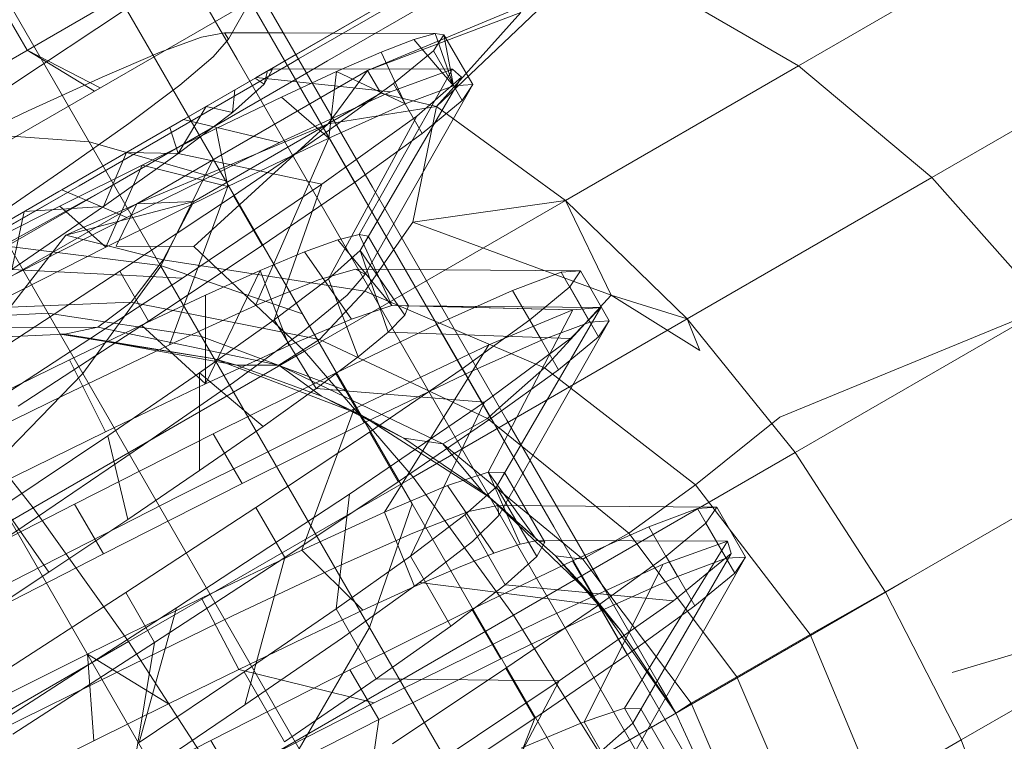
# Model space of a CAD drawing. Units: millimetres. Extents: x 420 to 578302, y -2250 to 596964.
# Drawn here: x 3565 to 3572, y 5895 to 5900 of the extents above; entities that cross this region are included whole.
import ezdxf

# ---------------------------------------------------------------- set-up
doc = ezdxf.new("R2010")
doc.units = ezdxf.units.MM
doc.layers.add('Контур', color=7, linetype='Continuous', lineweight=15)

msp = doc.modelspace()

# ---------------------------------------------------------------- linework, layer by layer
at = {"layer": 'Контур'}
for p, q in [((3564.8164, 5899.7433), (3556.3165, 5914.4658)), ((3570.1404, 5901.6624), (3566.5838, 5899.6089)), ((3566.3359, 5899.6784), (3565.3025, 5901.4682)), ((3566.1634, 5898.9563), (3564.823, 5901.278)), ((3566.2733, 5899.8227), (3567.0554, 5901.2045)), ((3565.7853, 5898.1824), (3564.1518, 5901.0117)), ((3567.3156, 5898.7537), (3566.1164, 5900.8309)), ((3566.2623, 5900.5781), (3564.2569, 5899.4203)), ((3566.9908, 5899.6656), (3568.4268, 5900.4947)), ((3565.2192, 5897.4041), (3563.4636, 5900.445)), ((3566.7807, 5899.6803), (3568.1172, 5900.4519)), ((3570.3985, 5899.6308), (3571.7679, 5900.4215)), ((3567.8536, 5900.3421), (3565.0678, 5898.7337)), ((3566.7623, 5899.7121), (3567.8536, 5900.3421)), ((3567.5899, 5898.095), (3566.3107, 5900.3107)), ((3569.3459, 5900.2417), (3570.3985, 5899.6308)), ((3568.6562, 5900.1704), (3567.2796, 5899.5966)), ((3568.6562, 5900.1704), (3567.7787, 5899.337)), ((3566.5123, 5900.1451), (3564.4281, 5898.9418)), ((3564.7071, 5899.4927), (3565.5294, 5900.0392)), ((3568.3896, 5900.0165), (3567.2796, 5899.5966)), ((3568.3896, 5900.0165), (3567.7787, 5899.337)), ((3566.0792, 5899.8379), (3565.7808, 5899.7295)), ((3566.2447, 5899.8698), (3566.0792, 5899.8379)), ((3566.1642, 5899.6958), (3566.2733, 5899.8227)), ((3566.2733, 5899.8227), (3566.2447, 5899.8698)), ((3566.6721, 5899.8683), (3566.2447, 5899.8698)), ((3567.0307, 5899.867), (3566.6721, 5899.8683)), ((3567.7695, 5899.8644), (3567.0307, 5899.867)), ((3567.6167, 5899.8215), (3567.3781, 5899.7295)), ((3567.7695, 5899.8644), (3567.6167, 5899.8215)), ((3567.9028, 5899.4866), (3567.6167, 5899.8215)), ((3567.7568, 5899.7396), (3567.8339, 5899.8559)), ((3567.8339, 5899.8559), (3567.7695, 5899.8644)), ((3567.9028, 5899.4866), (3567.7695, 5899.8644)), ((3567.8339, 5899.8559), (3568.0419, 5899.4958)), ((3567.9028, 5899.4866), (3567.8339, 5899.8559)), ((3564.8164, 5899.7433), (3565.3445, 5899.4709)), ((3564.8164, 5899.7433), (3565.3034, 5899.4471)), ((3565.7808, 5899.7295), (3565.3588, 5899.5496)), ((3565.922, 5899.4918), (3566.1642, 5899.6958)), ((3567.6969, 5897.3209), (3566.3359, 5899.6784)), ((3566.5294, 5899.5776), (3566.7623, 5899.7121)), ((3566.7379, 5899.6555), (3566.7807, 5899.6803)), ((3567.3781, 5899.7295), (3567.0571, 5899.59)), ((3567.5521, 5899.355), (3567.3781, 5899.7295)), ((3567.7568, 5899.7396), (3567.4681, 5899.5025)), ((3567.7568, 5899.7396), (3567.9647, 5899.3796)), ((3565.1927, 5898.7635), (3566.7379, 5899.6555)), ((3566.5838, 5899.6089), (3566.4737, 5899.5455)), ((3566.59, 5899.6025), (3566.5326, 5899.4986)), ((3566.59, 5899.6025), (3566.5568, 5899.5934)), ((3566.5856, 5899.6101), (3566.5838, 5899.6089)), ((3566.5838, 5899.6089), (3567.8965, 5899.6075)), ((3566.59, 5899.6025), (3566.5838, 5899.6089)), ((3566.59, 5899.6025), (3566.5856, 5899.6101)), ((3566.8395, 5899.5783), (3566.9908, 5899.6656)), ((3567.2188, 5898.4109), (3567.8965, 5899.6075)), ((3567.4467, 5899.4437), (3567.8965, 5899.6075)), ((3567.8965, 5899.6075), (3567.9603, 5899.549)), ((3568.7127, 5898.6575), (3570.3985, 5899.6308)), ((3571.3646, 5898.8236), (3570.3985, 5899.6308)), ((3571.3646, 5898.8236), (3572.803, 5899.654)), ((3563.9082, 5898.0644), (3566.5294, 5899.5776)), ((3565.3588, 5899.5496), (3564.8238, 5899.3044)), ((3566.5294, 5899.5776), (3565.0474, 5898.722)), ((3565.3822, 5898.7369), (3566.8395, 5899.5783)), ((3566.5326, 5899.4986), (3566.4685, 5899.5424)), ((3566.4737, 5899.5455), (3567.4467, 5899.4437)), ((3566.5326, 5899.4986), (3566.5568, 5899.5934)), ((3567.0571, 5899.59), (3566.6574, 5899.4047)), ((3567.2796, 5899.5966), (3566.9416, 5899.4015)), ((3566.9954, 5899.2116), (3567.2796, 5899.5966)), ((3567.0006, 5899.1084), (3567.0571, 5899.59)), ((3567.5521, 5899.355), (3567.0571, 5899.59)), ((3567.228, 5898.2949), (3567.9603, 5899.549)), ((3567.3778, 5899.4324), (3567.2796, 5899.5966)), ((3567.9603, 5899.549), (3567.6375, 5899.2666)), ((3565.552, 5899.2139), (3565.922, 5899.4918)), ((3566.5326, 5899.4986), (3566.3026, 5899.2942)), ((3567.4681, 5899.5025), (3566.9794, 5899.1487)), ((3567.2637, 5898.1224), (3568.0419, 5899.4958)), ((3567.4681, 5899.5025), (3567.6751, 5899.1417)), ((3567.9028, 5899.4866), (3567.5521, 5899.355)), ((3568.0419, 5899.4958), (3567.9028, 5899.4866)), ((3568.0419, 5899.4958), (3567.9647, 5899.3796)), ((3566.9416, 5899.4015), (3565.6098, 5898.6326)), ((3566.6574, 5899.4047), (3566.1853, 5899.1775)), ((3566.3026, 5899.2942), (3566.3197, 5899.4566)), ((3566.6444, 5899.076), (3567.4467, 5899.4437)), ((3567.0006, 5899.1084), (3566.6574, 5899.4047)), ((3567.0373, 5899.2358), (3567.3778, 5899.4324)), ((3567.3778, 5899.4324), (3567.7787, 5899.337)), ((3565.9094, 5898.9961), (3566.1119, 5899.3366)), ((3566.3026, 5899.2942), (3566.1119, 5899.3366)), ((3566.9954, 5899.2116), (3567.7787, 5899.337)), ((3567.5521, 5899.355), (3567.0006, 5899.1084)), ((3567.6081, 5898.4997), (3567.7787, 5899.337)), ((3567.9647, 5899.3796), (3567.6751, 5899.1417)), ((3567.7787, 5899.337), (3568.7127, 5898.6575)), ((3564.8238, 5899.3044), (3564.1954, 5899.0051)), ((3566.3026, 5899.2942), (3565.9094, 5898.9961)), ((3567.6375, 5899.2666), (3566.9491, 5898.7734)), ((3566.9985, 5898.0908), (3567.6375, 5899.2666)), ((3565.9494, 5899.2427), (3565.0678, 5898.7337)), ((3565.0682, 5898.8704), (3565.552, 5899.2139)), ((3566.9954, 5899.2116), (3565.6098, 5898.6326)), ((3566.1853, 5899.1775), (3565.6483, 5898.9132)), ((3565.9094, 5898.9961), (3565.8488, 5899.1847)), ((3565.9494, 5899.2427), (3566.6444, 5899.076)), ((3566.0229, 5898.6501), (3567.0373, 5899.2358)), ((3566.9954, 5899.2116), (3566.0233, 5898.3235)), ((3566.2702, 5898.7573), (3566.1853, 5899.1775)), ((3565.2671, 5899.08), (3564.2065, 5899.1581)), ((3567.0006, 5899.1084), (3566.2702, 5898.7573)), ((3566.9794, 5899.1487), (3566.3099, 5898.691)), ((3566.4708, 5897.8957), (3567.0006, 5899.1084)), ((3566.9794, 5899.1487), (3567.1856, 5898.7873)), ((3567.6751, 5899.1417), (3567.1856, 5898.7873)), ((3566.2538, 5898.7997), (3565.2671, 5899.08)), ((3565.5379, 5898.5323), (3566.6444, 5899.076)), ((3565.3694, 5898.6132), (3565.5366, 5899.0044)), ((3565.9094, 5898.9961), (3565.3694, 5898.6132)), ((3565.9094, 5898.9961), (3565.5366, 5899.0044)), ((3565.9094, 5898.9961), (3566.9491, 5898.7734)), ((3565.6483, 5898.9132), (3565.0542, 5898.6164)), ((3565.3864, 5898.3186), (3565.6483, 5898.9132)), ((3566.2702, 5898.7573), (3565.6483, 5898.9132)), ((3565.7853, 5898.1824), (3566.1634, 5898.9563)), ((3567.6032, 5896.4624), (3566.1634, 5898.9563)), ((3564.4894, 5898.4722), (3565.0682, 5898.8704)), ((3569.594, 5897.8013), (3571.3646, 5898.8236)), ((3572.1951, 5897.8846), (3571.3646, 5898.8236)), ((3565.1927, 5898.7635), (3563.5871, 5897.8365)), ((3564.137, 5898.158), (3565.1927, 5898.7635)), ((3566.2702, 5898.7573), (3565.3864, 5898.3186)), ((3565.8461, 5897.6118), (3566.2702, 5898.7573)), ((3566.9491, 5898.7734), (3565.9413, 5898.0945)), ((3567.1856, 5898.7873), (3566.5168, 5898.3303)), ((3566.6054, 5897.7928), (3566.9491, 5898.7734)), ((3568.2898, 5897.0664), (3567.3156, 5898.7537)), ((3565.0474, 5898.722), (3563.5056, 5897.8318)), ((3563.7105, 5897.7718), (3565.3822, 5898.7369)), ((3565.0678, 5898.7337), (3563.9082, 5898.0644)), ((3563.9082, 5898.0644), (3565.0474, 5898.722)), ((3564.1201, 5898.0398), (3565.3822, 5898.7369)), ((3565.0678, 5898.7337), (3565.5379, 5898.5323)), ((3566.3099, 5898.691), (3565.4875, 5898.1453)), ((3566.3099, 5898.691), (3566.5168, 5898.3303)), ((3563.8747, 5897.6309), (3565.6098, 5898.6326)), ((3565.0542, 5898.6164), (3564.4138, 5898.292)), ((3565.3694, 5898.6132), (3564.7051, 5898.1581)), ((3565.3694, 5898.6132), (3564.7965, 5898.5771)), ((3565.3864, 5898.3186), (3565.0542, 5898.6164)), ((3566.0229, 5898.6501), (3565.0977, 5898.4066)), ((3565.0977, 5898.4066), (3565.6098, 5898.6326)), ((3565.4611, 5898.3258), (3565.6098, 5898.6326)), ((3566.0229, 5898.6501), (3565.6098, 5898.6326)), ((3565.8025, 5898.228), (3566.0229, 5898.6501)), ((3568.7127, 5898.6575), (3566.8242, 5897.5673)), ((3567.6081, 5898.4997), (3568.7127, 5898.6575)), ((3569.0428, 5897.9712), (3568.7127, 5898.6575)), ((3568.7127, 5898.6575), (3569.594, 5897.8013)), ((3564.205, 5897.8584), (3565.5379, 5898.5323)), ((3564.7051, 5898.1581), (3564.7965, 5898.5771)), ((3567.6081, 5898.4997), (3567.5284, 5898.3852)), ((3569.0428, 5897.9712), (3567.6081, 5898.4997)), ((3565.0977, 5898.4066), (3564.695, 5897.8845)), ((3565.8025, 5898.228), (3565.0977, 5898.4066)), ((3567.2188, 5898.4109), (3567.0644, 5898.3725)), ((3567.2188, 5898.4109), (3567.4574, 5897.8962)), ((3567.2852, 5898.3984), (3567.2188, 5898.4109)), ((3567.2852, 5898.3984), (3567.228, 5898.2949)), ((3567.5767, 5897.8934), (3567.2852, 5898.3984)), ((3565.3864, 5898.3186), (3564.3818, 5897.8098)), ((3565.7826, 5898.1871), (3564.6889, 5898.3227)), ((3565.4611, 5898.3258), (3566.0233, 5898.3235)), ((3566.5168, 5898.3303), (3565.6942, 5897.7843)), ((3566.0233, 5898.3235), (3566.8242, 5897.5673)), ((3567.0644, 5898.3725), (3566.8252, 5898.2846)), ((3567.0644, 5898.3725), (3567.4574, 5897.8962)), ((3567.5284, 5898.3852), (3567.2614, 5898.0014)), ((3566.8252, 5898.2846), (3566.5046, 5898.1498)), ((3566.8252, 5898.2846), (3567.1654, 5897.7984)), ((3567.228, 5898.2949), (3566.9985, 5898.0908)), ((3567.4291, 5897.7029), (3567.228, 5898.2949)), ((3567.551, 5897.8259), (3567.228, 5898.2949)), ((3565.2192, 5897.4041), (3565.7853, 5898.1824)), ((3565.8025, 5898.228), (3565.5689, 5897.9214)), ((3566.8101, 5897.8362), (3565.7826, 5898.1871)), ((3567.2955, 5895.5667), (3565.7853, 5898.1824)), ((3565.8025, 5898.228), (3567.2614, 5898.0014)), ((3565.4875, 5898.1453), (3564.5483, 5897.5316)), ((3564.7051, 5898.1581), (3565.9413, 5898.0945)), ((3565.4875, 5898.1453), (3565.6942, 5897.7843)), ((3566.5046, 5898.1498), (3566.1082, 5897.9719)), ((3566.5046, 5898.1498), (3566.1084, 5897.331)), ((3566.5046, 5898.1498), (3566.7098, 5897.6069)), ((3567.1939, 5898.159), (3566.9267, 5898.0816)), ((3567.1339, 5897.9706), (3567.2637, 5898.1224)), ((3567.2637, 5898.1224), (3567.1939, 5898.159)), ((3568.8207, 5898.1468), (3567.1939, 5898.159)), ((3568.6817, 5898.1373), (3568.3309, 5898.0064)), ((3568.8207, 5898.1468), (3568.6817, 5898.1373)), ((3568.89, 5897.7773), (3568.6817, 5898.1373)), ((3568.7436, 5898.031), (3568.8207, 5898.1468)), ((3568.8207, 5898.1468), (3569.0287, 5897.7865)), ((3565.9413, 5898.0945), (3564.6837, 5897.2721)), ((3566.9267, 5898.0816), (3566.4708, 5897.8957)), ((3566.9985, 5898.0908), (3566.6054, 5897.7928)), ((3567.2137, 5897.5252), (3566.9985, 5898.0908)), ((3568.6291, 5896.2951), (3567.5899, 5898.095)), ((3566.1082, 5897.9719), (3565.6451, 5897.7548)), ((3566.1082, 5897.9719), (3566.1084, 5897.331)), ((3566.8104, 5897.7068), (3567.1339, 5897.9706)), ((3567.2614, 5898.0014), (3566.9341, 5897.6518)), ((3567.91, 5897.7242), (3567.2614, 5898.0014)), ((3568.3309, 5898.0064), (3567.7799, 5897.7592)), ((3568.5385, 5897.6462), (3568.3309, 5898.0064)), ((3568.7436, 5898.031), (3568.4551, 5897.7932)), ((3569.0428, 5897.9712), (3568.5611, 5897.4459)), ((3568.7436, 5898.031), (3568.9512, 5897.6706)), ((3569.0428, 5897.9712), (3569.594, 5897.8013)), ((3569.0428, 5897.9712), (3569.685, 5897.5722)), ((3565.5689, 5897.9214), (3564.695, 5897.8845)), ((3565.3291, 5897.7398), (3565.5689, 5897.9214)), ((3565.5689, 5897.9214), (3566.9341, 5897.6518)), ((3566.4708, 5897.8957), (3565.8461, 5897.6118)), ((3567.4574, 5897.8962), (3567.1654, 5897.7984)), ((3567.5767, 5897.8934), (3567.4574, 5897.8962)), ((3567.4574, 5897.8962), (3568.7667, 5897.8655)), ((3567.5767, 5897.8934), (3567.551, 5897.8259)), ((3567.5767, 5897.8934), (3568.7667, 5897.8655)), ((3567.5767, 5897.8934), (3568.9692, 5897.8821)), ((3564.9671, 5897.8408), (3563.863, 5897.7828)), ((3566.0799, 5897.6721), (3564.9671, 5897.8408)), ((3567.551, 5897.8259), (3567.4291, 5897.7029)), ((3568.1525, 5896.6922), (3568.7667, 5897.8655)), ((3568.1575, 5897.6128), (3568.7667, 5897.8655)), ((3568.2148, 5896.5856), (3568.9692, 5897.8821)), ((3568.9692, 5897.8821), (3568.7504, 5897.657)), ((3568.7667, 5897.8655), (3568.9692, 5897.8821)), ((3570.2645, 5897.0893), (3572.1951, 5897.8846)), ((3570.3756, 5896.8341), (3572.1951, 5897.8846)), ((3565.6942, 5897.7843), (3564.7518, 5897.1685)), ((3565.6451, 5897.7548), (3565.1236, 5897.5037)), ((3565.6451, 5897.7548), (3566.1084, 5897.331)), ((3566.6054, 5897.7928), (3566.0656, 5897.4099)), ((3566.9097, 5897.2966), (3566.6054, 5897.7928)), ((3567.1654, 5897.7984), (3566.7098, 5897.6069)), ((3567.7799, 5897.7592), (3567.0487, 5897.4082)), ((3569.594, 5897.8013), (3567.6105, 5896.6562)), ((3567.9879, 5897.399), (3567.7799, 5897.7592)), ((3568.4551, 5897.7932), (3567.9653, 5897.4393)), ((3568.2314, 5896.3789), (3569.0287, 5897.7865)), ((3568.4551, 5897.7932), (3568.6617, 5897.4319)), ((3568.89, 5897.7773), (3568.5385, 5897.6462)), ((3569.0287, 5897.7865), (3568.89, 5897.7773)), ((3569.0287, 5897.7865), (3568.9512, 5897.6706)), ((3569.685, 5897.5722), (3569.594, 5897.8013)), ((3570.3756, 5896.8341), (3569.594, 5897.8013)), ((3563.9455, 5897.6399), (3565.0904, 5897.6883)), ((3565.3291, 5897.7398), (3564.4667, 5897.7384)), ((3565.0538, 5897.6905), (3565.0904, 5897.6883)), ((3566.1726, 5897.5115), (3565.0538, 5897.6905)), ((3565.0904, 5897.6883), (3565.3291, 5897.7398)), ((3566.1726, 5897.5115), (3565.0904, 5897.6883)), ((3566.3333, 5897.4659), (3565.0904, 5897.6883)), ((3565.3291, 5897.7398), (3566.6379, 5897.4657)), ((3566.3106, 5897.3408), (3566.8104, 5897.7068)), ((3567.4291, 5897.7029), (3567.2137, 5897.5252)), ((3567.4291, 5897.7029), (3568.7504, 5897.657)), ((3568.5611, 5897.4459), (3567.91, 5897.7242)), ((3565.8461, 5897.6118), (3565.0844, 5897.2488)), ((3567.131, 5897.2804), (3566.0799, 5897.6721)), ((3566.7098, 5897.6069), (3566.1084, 5897.331)), ((3566.9341, 5897.6518), (3566.6379, 5897.4657)), ((3566.9341, 5897.6518), (3568.1491, 5897.0806)), ((3567.1844, 5897.1502), (3568.1575, 5897.6128)), ((3567.4045, 5896.4027), (3568.1575, 5897.6128)), ((3568.5385, 5897.6462), (3567.9879, 5897.399)), ((3568.7504, 5897.657), (3568.1279, 5897.1973)), ((3568.9512, 5897.6706), (3568.6617, 5897.4319)), ((3564.8618, 5896.4343), (3566.8242, 5897.5673)), ((3566.8242, 5897.5673), (3567.6105, 5896.6562)), ((3565.1236, 5897.5037), (3564.5505, 5897.2235)), ((3565.1236, 5897.5037), (3565.3844, 5896.9837)), ((3566.1726, 5897.5115), (3566.3333, 5897.4659)), ((3567.231, 5897.1071), (3566.1726, 5897.5115)), ((3566.9462, 5897.241), (3566.3333, 5897.4659)), ((3566.3333, 5897.4659), (3566.6379, 5897.4657)), ((3566.6379, 5897.4657), (3567.8249, 5896.8957)), ((3566.9462, 5897.241), (3566.6379, 5897.4657)), ((3567.2137, 5897.5252), (3566.9097, 5897.2966)), ((3564.5057, 5896.6697), (3565.2192, 5897.4041)), ((3566.7864, 5894.6895), (3565.2192, 5897.4041)), ((3566.0656, 5897.4099), (3565.4014, 5896.9549)), ((3566.0656, 5896.7036), (3566.0656, 5897.4099)), ((3566.5241, 5897.0215), (3566.0656, 5897.4099)), ((3567.0487, 5897.4082), (3566.164, 5896.9691)), ((3567.2571, 5897.0486), (3567.0487, 5897.4082)), ((3567.9879, 5897.399), (3567.2571, 5897.0486)), ((3567.2958, 5896.981), (3567.9653, 5897.4393)), ((3567.9653, 5897.4393), (3568.1722, 5897.0786)), ((3568.1722, 5897.0786), (3568.6617, 5897.4319)), ((3568.5611, 5897.4459), (3568.2367, 5897.1583)), ((3569.6549, 5896.5989), (3568.5611, 5897.4459)), ((3566.1084, 5897.331), (3565.3844, 5896.9837)), ((3565.6592, 5896.8882), (3566.3106, 5897.3408)), ((3568.8026, 5895.4058), (3567.6969, 5897.3209)), ((3564.1991, 5897.2703), (3564.8618, 5896.4343)), ((3565.0844, 5897.2488), (3564.2109, 5896.8211)), ((3566.9097, 5897.2966), (3566.5241, 5897.0215)), ((3566.9097, 5897.2966), (3568.1279, 5897.1973)), ((3567.231, 5897.1071), (3566.9462, 5897.241)), ((3567.543, 5896.9365), (3566.9462, 5897.241)), ((3568.1279, 5897.1973), (3567.1493, 5896.5328)), ((3567.5926, 5896.0837), (3568.1279, 5897.1973)), ((3565.9152, 5896.5167), (3567.1844, 5897.1502)), ((3566.804, 5896.127), (3567.1844, 5897.1502)), ((3567.231, 5897.1071), (3567.543, 5896.9365)), ((3568.1656, 5896.5091), (3567.231, 5897.1071)), ((3568.2367, 5897.1583), (3568.1491, 5897.0806)), ((3567.2571, 5897.0486), (3566.3726, 5896.6092)), ((3567.5026, 5896.6202), (3568.1722, 5897.0786)), ((3567.8249, 5896.8957), (3568.1491, 5897.0806)), ((3568.3988, 5896.8774), (3568.1491, 5897.0806)), ((3568.9857, 5895.861), (3568.2898, 5897.0664)), ((3570.2645, 5897.0893), (3569.6549, 5896.5989)), ((3565.3844, 5896.9837), (3564.5596, 5896.5793)), ((3566.164, 5896.9691), (3565.1595, 5896.4598)), ((3566.5241, 5897.0215), (3566.0656, 5896.7036)), ((3566.3726, 5896.6092), (3566.164, 5896.9691)), ((3567.2958, 5896.981), (3566.4726, 5896.4351)), ((3567.2958, 5896.981), (3567.5026, 5896.6202)), ((3565.4014, 5896.9549), (3564.6413, 5896.4454)), ((3565.5447, 5896.3496), (3565.4014, 5896.9549)), ((3568.1121, 5896.5509), (3567.543, 5896.9365)), ((3567.543, 5896.9365), (3567.8249, 5896.8957)), ((3567.8249, 5896.8957), (3568.839, 5896.0627)), ((3568.1121, 5896.5509), (3567.8249, 5896.8957)), ((3564.8915, 5896.3684), (3565.6592, 5896.8882)), ((3568.3373, 5895.6573), (3570.3756, 5896.8341)), ((3569.1717, 5896.2488), (3568.3988, 5896.8774)), ((3571.0283, 5895.8241), (3570.3756, 5896.8341)), ((3571.1855, 5895.9149), (3572.8631, 5896.8834)), ((3566.0656, 5896.7036), (3565.5447, 5896.3496)), ((3568.1525, 5896.6922), (3567.8603, 5896.5943)), ((3568.1525, 5896.6922), (3568.386, 5896.1713)), ((3568.1525, 5896.6922), (3568.5093, 5896.198)), ((3568.2719, 5896.6893), (3568.1525, 5896.6922)), ((3568.2719, 5896.6893), (3568.2148, 5896.5856)), ((3568.5634, 5896.1845), (3568.2719, 5896.6893)), ((3566.1137, 5893.8844), (3564.5057, 5896.6697)), ((3566.3726, 5896.6092), (3565.3698, 5896.101)), ((3565.5494, 5895.4662), (3567.6105, 5896.6562)), ((3566.681, 5896.075), (3567.5026, 5896.6202)), ((3568.3373, 5895.6573), (3567.6105, 5896.6562)), ((3567.8603, 5896.5943), (3567.4045, 5896.4027)), ((3567.8603, 5896.5943), (3568.1951, 5896.1056)), ((3568.2148, 5896.5856), (3567.9853, 5896.382)), ((3568.1656, 5896.5091), (3568.1121, 5896.5509)), ((3568.64, 5896.0862), (3568.1121, 5896.5509)), ((3568.5066, 5896.0803), (3568.2148, 5896.5856)), ((3569.6549, 5896.5989), (3569.1717, 5896.2488)), ((3570.484, 5895.5173), (3569.6549, 5896.5989)), ((3564.4512, 5895.7699), (3565.9152, 5896.5167)), ((3567.1493, 5896.5328), (3565.8968, 5895.7096)), ((3567.0529, 5895.7014), (3567.1493, 5896.5328)), ((3568.1656, 5896.5091), (3568.64, 5896.0862)), ((3568.9324, 5895.7697), (3568.1656, 5896.5091)), ((3562.9433, 5895.3267), (3564.8618, 5896.4343)), ((3565.1595, 5896.4598), (3564.0725, 5895.904)), ((3564.9745, 5895.968), (3564.6413, 5896.4454)), ((3564.8618, 5896.4343), (3565.5494, 5895.4662)), ((3565.3698, 5896.101), (3565.1595, 5896.4598)), ((3565.5321, 5895.8207), (3566.4726, 5896.4351)), ((3566.681, 5896.075), (3566.4726, 5896.4351)), ((3567.4045, 5896.4027), (3566.804, 5896.127)), ((3567.2955, 5895.5667), (3567.6032, 5896.4624)), ((3567.4045, 5896.4027), (3567.6213, 5895.8644)), ((3568.7729, 5894.4366), (3567.6032, 5896.4624)), ((3568.0112, 5896.4066), (3567.6085, 5896.2511)), ((3568.2226, 5896.4509), (3568.0112, 5896.4066)), ((3568.2314, 5896.3789), (3568.2226, 5896.4509)), ((3569.8076, 5896.4374), (3568.2226, 5896.4509)), ((3569.6684, 5896.4282), (3569.3164, 5896.2967)), ((3569.8076, 5896.4374), (3569.6684, 5896.4282)), ((3569.8762, 5896.0685), (3569.6684, 5896.4282)), ((3569.7301, 5896.3217), (3569.8076, 5896.4374)), ((3569.8076, 5896.4374), (3570.0156, 5896.0771)), ((3564.0412, 5895.8012), (3564.8915, 5896.3684)), ((3565.5447, 5896.3496), (3564.9745, 5895.968)), ((3567.9853, 5896.382), (3567.5926, 5896.0837)), ((3568.2763, 5895.8765), (3567.9853, 5896.382)), ((3568.0401, 5896.1907), (3568.2314, 5896.3789)), ((3569.7301, 5896.3217), (3569.4414, 5896.0834)), ((3569.7301, 5896.3217), (3569.9383, 5895.9616)), ((3567.6085, 5896.2511), (3567.032, 5895.9951)), ((3569.3714, 5895.0092), (3568.6291, 5896.2951)), ((3569.3164, 5896.2967), (3568.7648, 5896.049)), ((3569.525, 5895.9363), (3569.3164, 5896.2967)), ((3567.6567, 5895.8921), (3568.0401, 5896.1907)), ((3568.5093, 5896.198), (3568.386, 5896.1713)), ((3568.5634, 5896.1845), (3568.5066, 5896.0803)), ((3568.5634, 5896.1845), (3568.5093, 5896.198)), ((3568.5093, 5896.198), (3569.8862, 5896.1926)), ((3568.8619, 5896.0755), (3569.1717, 5896.2488)), ((3569.1398, 5894.9831), (3569.8862, 5896.1926)), ((3569.9535, 5895.2107), (3569.1717, 5896.2488)), ((3569.4195, 5896.0251), (3569.8862, 5896.1926)), ((3569.8862, 5896.1926), (3569.9114, 5896.1038)), ((3566.804, 5896.127), (3566.0792, 5895.7795)), ((3566.804, 5896.127), (3567.2468, 5895.6926)), ((3568.386, 5896.1713), (3568.1951, 5896.1056)), ((3565.3698, 5896.101), (3564.2819, 5895.5448)), ((3565.738, 5895.4595), (3566.681, 5896.075)), ((3566.3937, 5895.007), (3566.681, 5896.075)), ((3567.5926, 5896.0837), (3567.0529, 5895.7014)), ((3567.8834, 5895.5779), (3567.5926, 5896.0837)), ((3568.1951, 5896.1056), (3567.9388, 5896.0027)), ((3568.7648, 5896.049), (3568.0355, 5895.6994)), ((3568.5066, 5896.0803), (3568.2763, 5895.8765)), ((3568.9324, 5895.7697), (3568.64, 5896.0862)), ((3569.1112, 5895.5488), (3568.64, 5896.0862)), ((3568.64, 5896.0862), (3568.839, 5896.0627)), ((3568.9749, 5895.69), (3568.7648, 5896.049)), ((3568.839, 5896.0627), (3568.8619, 5896.0755)), ((3568.839, 5896.0627), (3568.9697, 5895.8887)), ((3569.4414, 5896.0834), (3568.951, 5895.7296)), ((3569.2014, 5894.876), (3569.9114, 5896.1038)), ((3569.2162, 5894.6666), (3570.0156, 5896.0771)), ((3569.4414, 5896.0834), (3569.6489, 5895.7234)), ((3569.9114, 5896.1038), (3569.4949, 5895.7614)), ((3569.8762, 5896.0685), (3569.525, 5895.9363)), ((3570.0156, 5896.0771), (3569.8762, 5896.0685)), ((3570.0156, 5896.0771), (3569.9383, 5895.9616)), ((3564.9745, 5895.968), (3564.3656, 5895.5637)), ((3567.032, 5895.9951), (3566.3077, 5895.6539)), ((3567.9388, 5896.0027), (3567.6213, 5895.8644)), ((3568.5468, 5895.6235), (3569.4195, 5896.0251)), ((3568.848, 5894.8855), (3569.4195, 5896.0251)), ((3569.525, 5895.9363), (3568.9749, 5895.69)), ((3569.9383, 5895.9616), (3569.6489, 5895.7234)), ((3571.1855, 5895.9149), (3570.484, 5895.5173)), ((3571.0283, 5895.8241), (3571.1855, 5895.9149)), ((3567.0998, 5895.4925), (3567.6567, 5895.8921)), ((3567.6213, 5895.8644), (3567.2468, 5895.6926)), ((3568.951, 5895.7296), (3567.6567, 5895.8921)), ((3568.2763, 5895.8765), (3567.8834, 5895.5779)), ((3568.2763, 5895.8765), (3569.4949, 5895.7614)), ((3568.9697, 5895.8887), (3569.6223, 5895.0195)), ((3568.973, 5894.6375), (3571.0283, 5895.8241)), ((3569.3871, 5895.1658), (3568.9857, 5895.861)), ((3571.0283, 5895.8241), (3571.5765, 5894.7539)), ((3564.508, 5895.1583), (3565.5321, 5895.8207)), ((3566.0792, 5895.7795), (3565.2543, 5895.375)), ((3565.738, 5895.4595), (3565.5321, 5895.8207)), ((3566.0792, 5895.7795), (3566.3495, 5895.2642)), ((3569.4949, 5895.7614), (3568.6682, 5895.1808)), ((3568.9324, 5895.7697), (3569.1112, 5895.5488)), ((3568.9324, 5895.7697), (3569.5123, 5894.9489)), ((3571.5128, 5895.2419), (3573.3961, 5895.8044)), ((3571.5765, 5894.7539), (3573.3961, 5895.8044)), ((3565.8968, 5895.7096), (3564.4584, 5894.7789)), ((3565.6274, 5894.7356), (3565.8968, 5895.7096)), ((3567.0529, 5895.7014), (3566.3884, 5895.2459)), ((3567.2468, 5895.6926), (3566.8206, 5895.4912)), ((3567.3433, 5895.1952), (3567.0529, 5895.7014)), ((3568.0355, 5895.6994), (3567.1517, 5895.2602)), ((3568.2459, 5895.3404), (3568.0355, 5895.6994)), ((3568.9749, 5895.69), (3568.2459, 5895.3404)), ((3568.951, 5895.7296), (3568.2826, 5895.2722)), ((3568.951, 5895.7296), (3569.1591, 5895.3689)), ((3569.6489, 5895.7234), (3569.1591, 5895.3689)), ((3566.3077, 5895.6539), (3565.4681, 5895.2451)), ((3566.2193, 5894.4345), (3568.3373, 5895.6573)), ((3567.3297, 5895.0231), (3568.5468, 5895.6235)), ((3568.973, 5894.6375), (3568.3373, 5895.6573)), ((3566.7864, 5894.6895), (3567.2955, 5895.5667)), ((3568.5222, 5893.4419), (3567.2955, 5895.5667)), ((3567.8834, 5895.5779), (3567.3433, 5895.1952)), ((3569.5123, 5894.9489), (3569.1112, 5895.5488)), ((3566.8206, 5895.4912), (3566.3495, 5895.2642)), ((3566.3937, 5895.007), (3567.0998, 5895.4925)), ((3570.484, 5895.5173), (3569.9535, 5895.2107)), ((3571.0098, 5894.2578), (3570.484, 5895.5173)), ((3563.5344, 5894.3029), (3565.5494, 5895.4662)), ((3564.7129, 5894.7959), (3565.738, 5895.4595)), ((3565.5494, 5895.4662), (3566.2193, 5894.4345)), ((3565.5733, 5894.4551), (3565.738, 5895.4595)), ((3569.5924, 5894.0377), (3568.8026, 5895.4058)), ((3565.2543, 5895.375), (3564.3626, 5894.931)), ((3565.2543, 5895.375), (3565.2988, 5894.747)), ((3565.2543, 5895.375), (3565.8395, 5895.0147)), ((3568.2459, 5895.3404), (3567.3622, 5894.901)), ((3569.1591, 5895.3689), (3568.4902, 5894.9121)), ((3566.3495, 5895.2642), (3565.8395, 5895.0147)), ((3567.1517, 5895.2602), (3566.1467, 5894.751)), ((3566.3495, 5895.2642), (3567.3297, 5895.0231)), ((3567.3622, 5894.901), (3567.1517, 5895.2602)), ((3568.2826, 5895.2722), (3567.4612, 5894.7268)), ((3568.2826, 5895.2722), (3568.4902, 5894.9121)), ((3565.4681, 5895.2451), (3564.541, 5894.7871)), ((3566.3884, 5895.2459), (3565.6274, 5894.7356)), ((3566.6795, 5894.7408), (3566.3884, 5895.2459)), ((3567.3433, 5895.1952), (3566.6795, 5894.7408)), ((3567.3433, 5895.1952), (3568.6682, 5895.1808)), ((3569.6223, 5895.0195), (3569.9535, 5895.2107)), ((3570.4649, 5894.0139), (3569.9535, 5895.2107)), ((3568.6682, 5895.1808), (3567.5031, 5894.4053)), ((3568.0369, 5893.9902), (3568.6682, 5895.1808)), ((3569.5123, 5894.9489), (3569.3871, 5895.1658)), ((3565.8395, 5895.0147), (3565.2988, 5894.747)), ((3565.5733, 5894.4551), (3566.3937, 5895.007)), ((3565.8726, 5894.2833), (3567.3297, 5895.0231)), ((3568.848, 5894.8855), (3569.1398, 5894.9831)), ((3569.4311, 5894.4776), (3569.1398, 5894.9831)), ((3569.2586, 5894.9803), (3569.1398, 5894.9831)), ((3569.2586, 5894.9803), (3569.2014, 5894.876)), ((3569.5501, 5894.4753), (3569.2586, 5894.9803)), ((3569.7996, 5894.2676), (3569.3714, 5895.0092)), ((3569.5123, 5894.9489), (3569.6223, 5895.0195)), ((3569.6223, 5895.0195), (3570.1374, 5893.8189)), ((3567.3622, 5894.901), (3566.3587, 5894.3934)), ((3567.215, 5893.9061), (3567.3622, 5894.901)), ((3568.4902, 5894.9121), (3567.6673, 5894.3653)), ((3568.0364, 5893.7486), (3568.4902, 5894.9121)), ((3569.9331, 5894.0363), (3569.5123, 5894.9489)), ((3568.3929, 5894.6945), (3568.848, 5894.8855)), ((3569.1387, 5894.3802), (3568.848, 5894.8855)), ((3569.2014, 5894.876), (3568.9709, 5894.6721)), ((3569.493, 5894.3707), (3569.2014, 5894.876)), ((3569.5383, 5893.5772), (3571.5765, 5894.7539)), ((3571.5765, 5894.7539), (3572.0234, 5893.5934)), ((3565.2988, 5894.747), (3564.7353, 5894.4664)), ((3566.1467, 5894.751), (3565.0589, 5894.1947)), ((3566.3587, 5894.3934), (3566.1467, 5894.751))]:
    msp.add_line(p, q, dxfattribs=at)
for points, knots in [([(3577.9391, 5897.9015), (3577.6529, 5898.1939), (3577.3571, 5898.4949), (3576.4547, 5899.4077), (3575.8189, 5900.0447), (3574.5811, 5901.2727), (3573.9734, 5901.8678), (3573.259, 5902.5702), (3573.1293, 5902.6962), (3572.7354, 5903.0803), (3572.4671, 5903.3417), (3571.681, 5904.1019), (3571.1717, 5904.5942), (3569.8192, 5905.8922), (3568.9628, 5906.7081), (3567.1915, 5908.3841), (3566.2762, 5909.2445), (3564.3931, 5911.0042), (3563.4244, 5911.9043), (3561.438, 5913.7404), (3560.421, 5914.6757), (3559.2543, 5915.7442), (3559.1153, 5915.8718), (3558.065, 5916.8298), (3557.1602, 5917.6569), (3556.2132, 5918.5175), (3556.1834, 5918.5446), (3555.1044, 5919.5221), (3554.059, 5920.4716), (3551.9099, 5922.4129), (3550.8141, 5923.4001), (3548.6173, 5925.3757), (3547.5166, 5926.3639), (3545.3207, 5928.3335), (3544.2255, 5929.315), (3543.0437, 5930.3741), (3542.9363, 5930.4703), (3541.8684, 5931.4277), (3540.8905, 5932.3039), (3539.8086, 5933.2744), (3539.6692, 5933.3994), (3538.6376, 5934.326), (3537.7242, 5935.1455), (3535.8397, 5936.8411), (3534.8606, 5937.7238), (3532.9697, 5939.4335), (3532.0587, 5940.2599), (3531.0676, 5941.1624), (3530.9389, 5941.2793), (3530.1145, 5942.0334), (3529.3823, 5942.7014), (3527.9443, 5944.0232), (3527.2227, 5944.6904), (3526.3703, 5945.4832), (3526.1787, 5945.6613), (3525.5792, 5946.2226), (3525.1448, 5946.6291), (3524.2267, 5947.4951), (3523.7547, 5947.9443), (3522.9453, 5948.7206), (3522.6066, 5949.0489), (3522.0667, 5949.5766), (3521.864, 5949.7775), (3521.6197, 5950.0215), (3521.5559, 5950.0863), (3521.5354, 5950.1072)], [6.040463, 6.040463, 6.040463, 6.040463, 6.600733, 6.600733, 7.686065, 7.686065, 8.595809, 8.595809, 8.781413, 8.781413, 9.172549, 9.172549, 9.884961, 9.884961, 10.999206, 10.999206, 12.12611, 12.12611, 13.265228, 13.265228, 14.41799, 14.41799, 14.57486, 14.57486, 15.585292, 15.585292, 15.618301, 15.618301, 16.766724, 16.766724, 17.962201, 17.962201, 19.172733, 19.172733, 20.396179, 20.396179, 20.516683, 20.516683, 21.633091, 21.633091, 21.795428, 21.795428, 22.882441, 22.882441, 24.142036, 24.142036, 25.412916, 25.412916, 25.595532, 25.595532, 26.692628, 26.692628, 27.972873, 27.972873, 28.337284, 28.337284, 29.243531, 29.243531, 30.502385, 30.502385, 31.751348, 31.751348, 32.990245, 32.990245, 34, 34, 34, 34]), ([(3573.8812, 5881.0055), (3573.5856, 5881.2847), (3573.28, 5881.5722), (3572.3448, 5882.4467), (3571.6847, 5883.058), (3570.398, 5884.2382), (3569.7649, 5884.8112), (3569.0238, 5885.4848), (3568.8916, 5885.6034), (3568.4831, 5885.9716), (3568.2022, 5886.2245), (3567.3871, 5886.9531), (3566.8614, 5887.4228), (3565.4619, 5888.6641), (3564.5743, 5889.4456), (3562.7391, 5891.0505), (3561.7909, 5891.8742), (3559.8405, 5893.5584), (3558.8374, 5894.4196), (3556.7806, 5896.1762), (3555.7279, 5897.0707), (3554.5169, 5898.0953), (3554.3697, 5898.2201), (3553.2827, 5899.1361), (3552.3495, 5899.9242), (3551.3695, 5900.7469), (3551.3352, 5900.7758), (3550.2187, 5901.7101), (3549.1403, 5902.6149), (3546.9203, 5904.4673), (3545.7866, 5905.4107), (3543.514, 5907.2986), (3542.3753, 5908.2429), (3540.1037, 5910.1248), (3538.9708, 5911.0625), (3537.7447, 5912.0774), (3537.6301, 5912.1722), (3536.5254, 5913.087), (3535.5174, 5913.9212), (3534.3981, 5914.8486), (3534.2505, 5914.9708), (3533.1832, 5915.8563), (3532.2417, 5916.6366), (3530.295, 5918.2543), (3529.2818, 5919.0981), (3527.3248, 5920.7326), (3526.3818, 5921.5227), (3525.3529, 5922.3882), (3525.2169, 5922.5024), (3524.3632, 5923.2238), (3523.6082, 5923.8601), (3522.1214, 5925.1228), (3521.3737, 5925.7615), (3520.4882, 5926.5224), (3520.2877, 5926.6946), (3519.6662, 5927.2323), (3519.2182, 5927.6197), (3518.2679, 5928.448), (3517.7782, 5928.8787), (3516.9381, 5929.6233), (3516.5863, 5929.9384), (3516.0252, 5930.4453), (3515.8144, 5930.6384), (3515.5595, 5930.8738), (3515.4928, 5930.9364), (3515.4713, 5930.9567)], [6.039803, 6.039803, 6.039803, 6.039803, 6.596705, 6.596705, 7.682037, 7.682037, 8.595209, 8.595209, 8.7774, 8.7774, 9.171963, 9.171963, 9.880936, 9.880936, 10.995176, 10.995176, 12.122064, 12.122064, 13.261166, 13.261166, 14.413913, 14.413913, 14.5744, 14.5744, 15.581198, 15.581198, 15.617864, 15.617864, 16.76261, 16.76261, 17.958077, 17.958077, 19.168593, 19.168593, 20.392019, 20.392019, 20.516356, 20.516356, 21.628925, 21.628925, 21.795132, 21.795132, 22.878265, 22.878265, 24.137861, 24.137861, 25.408742, 25.408742, 25.595314, 25.595314, 26.688448, 26.688448, 27.968753, 27.968753, 28.337135, 28.337135, 29.239473, 29.239473, 30.498391, 30.498391, 31.747419, 31.747419, 32.986375, 32.986375, 34, 34, 34, 34]), ([(3590.2449, 5887.3), (3590.2441, 5887.3008), (3590.2445, 5887.3003), (3590.2445, 5887.3004), (3590.2445, 5887.3004), (3590.2444, 5887.3004), (3590.2444, 5887.3005), (3590.2442, 5887.3006), (3590.2441, 5887.3007), (3590.2439, 5887.301), (3590.2437, 5887.3011), (3590.2431, 5887.3017), (3590.2427, 5887.3021), (3590.2414, 5887.3033), (3590.2405, 5887.3041), (3590.2376, 5887.3069), (3590.2354, 5887.3089), (3590.2281, 5887.3158), (3590.2223, 5887.3213), (3590.2019, 5887.3404), (3590.1844, 5887.3567), (3590.157, 5887.3822), (3590.1506, 5887.3881), (3590.1377, 5887.4001), (3590.1312, 5887.4062), (3590.1177, 5887.4187), (3590.1108, 5887.4251), (3590.0892, 5887.4452), (3590.0737, 5887.4595), (3590.0246, 5887.5049), (3589.9878, 5887.5387), (3589.8674, 5887.6494), (3589.7721, 5887.7366), (3589.4436, 5888.0354), (3589.1659, 5888.286), (3588.4993, 5888.8812), (3588.0619, 5889.2661), (3587.6317, 5889.6466), (3587.5835, 5889.6887), (3587.3877, 5889.8604), (3587.2372, 5889.9927), (3586.6745, 5890.4824), (3586.2859, 5890.821), (3585.2216, 5891.7408), (3584.5306, 5892.3342), (3583.0384, 5893.6074), (3582.1867, 5894.3267), (3581.3796, 5895.0116), (3581.3708, 5895.019), (3580.9443, 5895.3792), (3580.5145, 5895.7413), (3579.6023, 5896.5082), (3579.12, 5896.9129), (3578.3992, 5897.5166), (3578.1753, 5897.7043), (3577.1832, 5898.5326), (3576.4349, 5899.1577), (3574.684, 5900.6154), (3573.6604, 5901.4644), (3572.6048, 5902.3413), (3572.543, 5902.3925), (3572.0637, 5902.7901), (3571.6426, 5903.1392), (3570.5408, 5904.0519), (3569.8648, 5904.6118), (3568.0629, 5906.1036), (3566.9255, 5907.0448), (3564.6383, 5908.9387), (3563.4893, 5909.8906), (3561.1889, 5911.7993), (3560.0378, 5912.7557), (3558.1308, 5914.344), (3557.3774, 5914.9729), (3556.1594, 5915.9903), (3555.6942, 5916.3799), (3555.2299, 5916.769)], [0, 0, 0, 0, 0.003047, 0.003047, 0.003395, 0.003395, 0.006094, 0.006094, 0.011456, 0.011456, 0.022181, 0.022181, 0.043631, 0.043631, 0.08653, 0.08653, 0.172328, 0.172328, 0.343925, 0.343925, 0.687119, 0.687119, 0.784193, 0.784193, 0.87539, 0.87539, 0.964812, 0.964812, 1.143656, 1.143656, 1.497087, 1.497087, 2.186916, 2.186916, 3.543863, 3.543863, 4.883097, 4.883097, 5.013058, 5.013058, 5.462927, 5.462927, 6.491647, 6.491647, 7.983649, 7.983649, 9.47317, 9.47317, 9.487702, 9.487702, 10.219444, 10.219444, 11.000098, 11.000098, 11.357733, 11.357733, 12.502406, 12.502406, 13.909305, 13.909305, 13.99217, 13.99217, 14.567204, 14.567204, 15.469579, 15.469579, 16.932948, 16.932948, 18.380371, 18.380371, 19.812798, 19.812798, 20.747941, 20.747941, 21.328608, 21.328608, 21.328608, 21.328608]), ([(3570.4897, 5863.9633), (3570.1853, 5864.2291), (3569.8703, 5864.5028), (3568.9037, 5865.3381), (3568.2203, 5865.9229), (3566.8866, 5867.0531), (3566.2292, 5867.6027), (3565.4624, 5868.2465), (3565.328, 5868.3579), (3564.9054, 5868.7097), (3564.6126, 5868.9534), (3563.7697, 5869.6493), (3563.2283, 5870.096), (3561.784, 5871.2792), (3560.8666, 5872.0251), (3558.9701, 5873.5564), (3557.9905, 5874.3421), (3555.9759, 5875.9483), (3554.9398, 5876.7693), (3552.8159, 5878.4437), (3551.7291, 5879.2961), (3550.4758, 5880.2747), (3550.3206, 5880.3961), (3549.1986, 5881.2687), (3548.2384, 5882.017), (3547.2268, 5882.8006), (3547.1882, 5882.8306), (3546.036, 5883.7204), (3544.9261, 5884.5796), (3542.6385, 5886.3409), (3541.4686, 5887.239), (3539.1237, 5889.0362), (3537.9488, 5889.935), (3535.605, 5891.7264), (3534.4361, 5892.619), (3533.1678, 5893.5875), (3533.0463, 5893.6803), (3531.9063, 5894.551), (3530.8698, 5895.3424), (3529.7148, 5896.2253), (3529.5592, 5896.3441), (3528.4578, 5897.1871), (3527.4898, 5897.9273), (3525.4838, 5899.4653), (3524.438, 5900.2688), (3522.4179, 5901.8255), (3521.4444, 5902.5781), (3520.3794, 5903.4048), (3520.2364, 5903.5156), (3519.3547, 5904.2032), (3518.5781, 5904.8072), (3517.0445, 5906.0092), (3516.272, 5906.6182), (3515.3549, 5907.3458), (3515.1458, 5907.5116), (3514.5032, 5908.0247), (3514.0424, 5908.3926), (3513.0613, 5909.1822), (3512.5546, 5909.5936), (3511.6851, 5910.3053), (3511.3208, 5910.6067), (3510.7394, 5911.0918), (3510.5208, 5911.2769), (3510.2556, 5911.503), (3510.1861, 5911.5633), (3510.1638, 5911.5828)], [6.039199, 6.039199, 6.039199, 6.039199, 6.593016, 6.593016, 7.67835, 7.67835, 8.59466, 8.59466, 8.773726, 8.773726, 9.171426, 9.171426, 9.877252, 9.877252, 10.991487, 10.991487, 12.118361, 12.118361, 13.257446, 13.257446, 14.410182, 14.410182, 14.573978, 14.573978, 15.577451, 15.577451, 15.617463, 15.617463, 16.758843, 16.758843, 17.954302, 17.954302, 19.164804, 19.164804, 20.388211, 20.388211, 20.516057, 20.516057, 21.625112, 21.625112, 21.794861, 21.794861, 22.874442, 22.874442, 24.134039, 24.134039, 25.40492, 25.40492, 25.595115, 25.595115, 26.684621, 26.684621, 27.964982, 27.964982, 28.336999, 28.336999, 29.235759, 29.235759, 30.494735, 30.494735, 31.743824, 31.743824, 32.982833, 32.982833, 34, 34, 34, 34]), ([(3586.5936, 5870.8955), (3586.5919, 5870.8969), (3586.5933, 5870.8957), (3586.5932, 5870.8957), (3586.5932, 5870.8958), (3586.593, 5870.8959), (3586.5929, 5870.896), (3586.5926, 5870.8963), (3586.5924, 5870.8965), (3586.5918, 5870.897), (3586.5914, 5870.8974), (3586.59, 5870.8985), (3586.589, 5870.8994), (3586.586, 5870.9021), (3586.5836, 5870.9041), (3586.5759, 5870.9108), (3586.5697, 5870.9162), (3586.5479, 5870.935), (3586.5293, 5870.9511), (3586.5008, 5870.9756), (3586.4949, 5870.9807), (3586.4855, 5870.9887), (3586.4822, 5870.9916), (3586.4753, 5870.9975), (3586.4718, 5871.0005), (3586.461, 5871.0098), (3586.4535, 5871.0162), (3586.4307, 5871.0357), (3586.4144, 5871.0496), (3586.364, 5871.0927), (3586.3269, 5871.1242), (3586.2036, 5871.2289), (3586.1053, 5871.312), (3585.7667, 5871.5966), (3585.4805, 5871.8352), (3584.7912, 5872.4036), (3584.3367, 5872.773), (3583.8924, 5873.1359), (3583.8451, 5873.174), (3583.643, 5873.3378), (3583.485, 5873.4659), (3582.9041, 5873.9327), (3582.5049, 5874.2539), (3581.4092, 5875.1281), (3580.696, 5875.6935), (3579.1526, 5876.9091), (3578.2691, 5877.5977), (3577.4362, 5878.2501), (3577.4313, 5878.2538), (3576.9912, 5878.5968), (3576.5434, 5878.945), (3575.6022, 5879.6753), (3575.1086, 5880.0575), (3574.3649, 5880.6322), (3574.1294, 5880.8143), (3573.1059, 5881.6028), (3572.338, 5882.1947), (3570.5317, 5883.5822), (3569.4705, 5884.3942), (3568.3815, 5885.2288), (3568.3229, 5885.2737), (3567.8284, 5885.652), (3567.3889, 5885.9882), (3566.2523, 5886.8568), (3565.5598, 5887.386), (3563.7061, 5888.8017), (3562.5328, 5889.6975), (3560.1732, 5891.4999), (3558.9877, 5892.406), (3556.6141, 5894.2228), (3555.4263, 5895.1334), (3553.4531, 5896.6497), (3552.6704, 5897.2525), (3551.4081, 5898.2253), (3550.9281, 5898.5963), (3550.4489, 5898.9668)], [0, 0, 0, 0, 0.003037, 0.003037, 0.006074, 0.006074, 0.011674, 0.011674, 0.022874, 0.022874, 0.045272, 0.045272, 0.09007, 0.09007, 0.179665, 0.179665, 0.358855, 0.358855, 0.717236, 0.717236, 0.805849, 0.805849, 0.852671, 0.852671, 0.900582, 0.900582, 0.995315, 0.995315, 1.180426, 1.180426, 1.533225, 1.533225, 2.238823, 2.238823, 3.626789, 3.626789, 5.006629, 5.006629, 5.133107, 5.133107, 5.601131, 5.601131, 6.649057, 6.649057, 8.178771, 8.178771, 9.712835, 9.712835, 9.720815, 9.720815, 10.477995, 10.477995, 11.271518, 11.271518, 11.645088, 11.645088, 12.811883, 12.811883, 14.261206, 14.261206, 14.339382, 14.339382, 14.935755, 14.935755, 15.854237, 15.854237, 17.354685, 17.354685, 18.83881, 18.83881, 20.30755, 20.30755, 21.272841, 21.272841, 21.868151, 21.868151, 21.868151, 21.868151])]:
    msp.add_open_spline(points, degree=3, knots=knots, dxfattribs=at)

doc.saveas('drawing.dxf')
